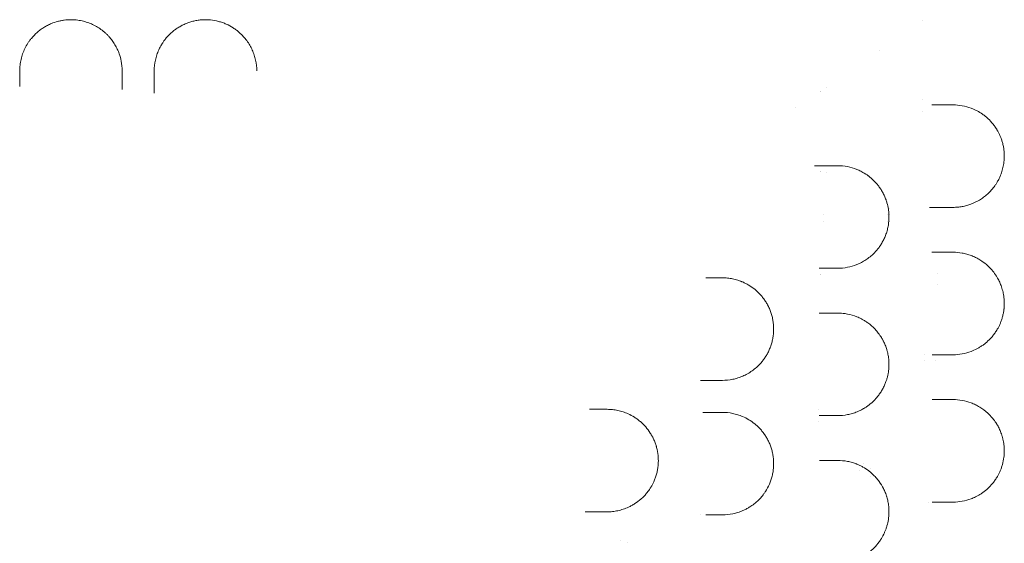
# Model space of a CAD drawing. Units: millimetres. Extents: x 0 to 55918, y -13377 to 2945.
# Drawn here: x 45920 to 46688, y -10757 to -10348 of the extents above; entities that cross this region are included whole.
import ezdxf

# ---------------------------------------------------------------- set-up
doc = ezdxf.new("R2010")
doc.units = ezdxf.units.MM
doc.header["$LTSCALE"] = 25

# ---------------------------------------------------------------- blocks, each defined once
blk = doc.blocks.new('A$C1A7E4657')
at = {"color": 0, "linetype": 'Continuous', "lineweight": 0}
for p, q in [((22530.11, -6777.14), (22530.11, -6777.14)), ((22496.41, -6801.12), (22496.41, -6801.12)), ((22455.09, -6829.33), (22455.09, -6829.33)), ((22449.92, -6832.77), (22449.92, -6832.77)), ((22449.92, -6832.77), (22449.92, -6832.77)), ((22450.09, -6832.66), (22450.09, -6832.66)), ((22530.11, -6838.78), (22530.11, -6838.78)), ((22430.92, -6845.24), (22430.92, -6845.24)), ((22530.11, -6847.98), (22530.11, -6847.98)), ((22449.92, -6895.54), (22449.92, -6895.54)), ((22449.92, -6895.54), (22449.92, -6895.54)), ((22450.09, -6895.54), (22450.09, -6895.54)), ((22455.09, -6895.57), (22455.09, -6895.57)), ((22583.52, -6909.72), (22583.52, -6909.72)), ((22452.82, -6929.07), (22452.82, -6929.07)), ((22502.6, -6929.07), (22502.58, -6929.07)), ((22503.04, -6924.07), (22503.04, -6924.07)), ((22503.91, -6924.07), (22503.91, -6924.07)), ((22504.38, -6929.07), (22504.38, -6929.07)), ((22452.82, -6934.17), (22452.82, -6934.17)), ((22502.45, -6934.17), (22502.45, -6934.17)), ((22504.28, -6934.17), (22504.28, -6934.17)), ((22449.92, -6975.2), (22449.92, -6975.2)), ((22449.92, -6975.2), (22449.92, -6975.2)), ((22541.42, -6974.92), (22541.42, -6974.92)), ((22541.42, -6983.42), (22541.42, -6983.42)), ((22531.02, -7037.99), (22531.02, -7037.99)), ((22531.02, -7042.7), (22531.02, -7042.7)), ((22539.52, -7042.71), (22539.52, -7042.71)), ((22448.84, -7080.74), (22448.84, -7080.74)), ((22448.84, -7090.14), (22448.84, -7090.14)), ((22480.82, -7128.36), (22480.82, -7128.36)), ((22489.32, -7130.05), (22489.32, -7130.05)), ((22489.32, -7133.33), (22489.32, -7133.33))]:
    blk.add_line(p, q, dxfattribs=at)
for centre, major_axis, ratio, end_param in [((22446.8, -6972.45), (3.3, -2.75), 0.000003, 0.000011), ((22485.04, -7127.1), (-1.11, 4), 0.000002, 0.000007), ((22484.77, -7127.2), (4.54, 0.04), 0.000002, 0.000008)]:
    blk.add_ellipse(centre, major_axis=major_axis, ratio=ratio, start_param=0, end_param=end_param, dxfattribs=at)
at = {"color": 0, "linetype": 'Continuous', "lineweight": 0, "extrusion": (0, 0, -1)}
for centre, major_axis, end_param in [((22295.9, -7186.13), (-1.67, 3.06), 0.00001), ((22295.95, -7186.13), (3.24, 1.21), 0.000009)]:
    blk.add_ellipse(centre, major_axis=major_axis, ratio=0.000002, start_param=0, end_param=end_param, dxfattribs=at)
at = {"color": 0, "linetype": 'Continuous', "lineweight": 0}
for points, knots in [([(21905.17, -6816.7), (21905.17, -6814.11), (21904.73, -6809.56), (21903.34, -6804.51), (21901.94, -6800.86), (21900.55, -6797.91), (21898.52, -6794.49), (21896.51, -6791.79), (21894.96, -6789.99), (21894.03, -6789), (21893.07, -6788.03), (21891.83, -6786.86), (21889.73, -6785.08), (21886.88, -6783.01), (21883.76, -6781.23), (21881.13, -6780), (21879.11, -6779.19), (21877.04, -6778.48), (21874.18, -6777.68), (21871.97, -6777.26), (21870.49, -6777.06), (21869.62, -6776.94), (21867.87, -6776.76), (21864.37, -6776.64), (21861.27, -6776.84), (21858.67, -6777.23), (21856.94, -6777.54), (21853.99, -6778.23), (21851, -6779.24), (21848.39, -6780.38), (21846.35, -6781.37), (21843.92, -6782.76), (21841.22, -6784.61), (21837.85, -6787.34), (21835.07, -6790.23), (21832.82, -6793.13), (21831.07, -6795.69), (21829.17, -6799.05), (21827.39, -6803.29), (21826.12, -6807.65), (21825.34, -6812.15), (21825.17, -6815.18), (21825.17, -6816.7)], [0, 0, 0, 0, 0.785041, 1.373821, 1.570081, 1.962602, 2.355122, 2.747642, 2.943903, 3.042033, 3.140163, 3.336423, 3.532683, 3.925203, 4.317724, 4.513984, 4.710244, 4.906504, 5.102764, 5.495285, 5.495285, 5.495285, 5.725235, 5.955185, 6.415084, 6.530059, 6.645034, 6.874984, 7.334884, 7.488184, 7.641484, 7.948084, 8.254683, 8.561283, 9.174483, 9.404433, 9.634383, 10.094283, 10.554182, 11.014082, 11.473982, 11.933882, 11.933882, 11.933882, 11.933882]), ([(22010.17, -6816.67), (22010.17, -6813.89), (22009.72, -6809.69), (22008.45, -6804.96), (22007.51, -6802.32), (22006.71, -6800.38), (22005.8, -6798.48), (22004.45, -6796), (22002.5, -6793.01), (21999.74, -6789.65), (21996.95, -6786.92), (21994.28, -6784.74), (21990.97, -6782.43), (21987.8, -6780.71), (21984.92, -6779.51), (21982.96, -6778.78), (21979.44, -6777.69), (21975.17, -6776.91), (21971.39, -6776.69), (21969.22, -6776.7), (21967.04, -6776.8), (21964.33, -6777.08), (21961.66, -6777.59), (21959.57, -6778.12), (21957.51, -6778.73), (21954.98, -6779.65), (21952.07, -6780.98), (21949.78, -6782.26), (21948.03, -6783.37), (21946.33, -6784.55), (21943.5, -6786.77), (21940.61, -6789.62), (21938.59, -6792.12), (21937.43, -6793.7), (21936.34, -6795.31), (21934.98, -6797.61), (21933.8, -6799.98), (21932.88, -6802.18), (21931.91, -6804.86), (21930.62, -6809.65), (21930.17, -6813.89), (21930.17, -6816.7)], [0.002612, 0.002612, 0.002612, 0.002612, 0.853204, 1.279806, 1.493106, 1.706407, 1.919708, 2.133009, 2.559611, 2.986213, 3.412815, 3.697216, 3.981617, 4.55042, 4.69262, 4.834821, 5.119222, 5.688025, 5.972426, 6.114626, 6.256827, 6.541228, 6.82563, 6.96783, 7.110031, 7.394432, 7.678833, 7.963234, 8.105435, 8.247636, 8.532037, 9.100839, 9.385241, 9.456341, 9.669642, 9.954043, 10.238444, 10.451745, 10.665046, 11.091648, 11.944852, 11.944852, 11.944852, 11.944852]), ([(21905.17, -6831.21), (21905.17, -6830.95), (21905.17, -6830.15), (21905.17, -6829.39), (21905.17, -6828.89)], [0.9315213, 0.9315213, 0.9315213, 0.9315213, 1.0156505, 1.1849256, 1.1849256, 1.1849256, 1.1849256]), ([(21930.17, -6828.9), (21930.17, -6829.4), (21930.17, -6830.93), (21930.17, -6832.67), (21930.17, -6833.86), (21930.17, -6833.93)], [0, 0, 0, 0, 0.1693125, 0.5079376, 0.5304794, 0.5304794, 0.5304794, 0.5304794]), ([(22553.59, -6923.18), (22554.79, -6923.18), (22557.17, -6923.07), (22560.69, -6922.59), (22564.16, -6921.81), (22568.72, -6920.34), (22573.15, -6918.23), (22577.4, -6915.4), (22580.48, -6912.89), (22582.8, -6910.56), (22584.93, -6908.09), (22586.46, -6906.04), (22587.91, -6903.75), (22588.84, -6902.12), (22589.64, -6900.54), (22590.27, -6899.15), (22590.75, -6897.99), (22591.45, -6896.19), (22592.16, -6893.94), (22592.82, -6891.11), (22593.21, -6888.88), (22593.47, -6886.57), (22593.61, -6884.17), (22593.59, -6881.75), (22593.42, -6879.11), (22593.03, -6876.26), (22592.5, -6873.81), (22592, -6871.98), (22591.59, -6870.66), (22591.15, -6869.38), (22590.51, -6867.74), (22589.65, -6865.81), (22588.78, -6864.13), (22588.11, -6862.96), (22587.53, -6861.99), (22586.48, -6860.37), (22584.29, -6857.38), (22581.94, -6854.87), (22579.86, -6853), (22578.47, -6851.83), (22575.99, -6849.95), (22573.06, -6848.16), (22570.06, -6846.69), (22566.25, -6845.12), (22560.79, -6843.61), (22556, -6843.18), (22553.59, -6843.18)], [0, 0, 0, 0, 0.628509, 1.257019, 1.885528, 2.514037, 3.771056, 4.399565, 5.028074, 5.656584, 5.866087, 6.424762, 6.704099, 6.913602, 7.123105, 7.332608, 7.43736, 7.542111, 7.961118, 8.170621, 8.380124, 8.589627, 8.79913, 9.008633, 9.218136, 9.497474, 9.776811, 9.91648, 10.056148, 10.195817, 10.335486, 10.614823, 10.894161, 10.998912, 11.103664, 11.313167, 11.732173, 12.570186, 12.779689, 12.989192, 13.408198, 14.24621, 14.665217, 15.084223, 16.341241, 17.59826, 17.59826, 17.59826, 17.59826]), ([(22449.09, -6890.68), (22448.72, -6890.68), (22447.61, -6890.68), (22446.32, -6890.68), (22445.45, -6890.68)], [0, 0, 0, 0, 0.1690825, 0.4695036, 0.4695036, 0.4695036, 0.4695036]), ([(22463.59, -6970.68), (22466.14, -6970.68), (22471.2, -6970.19), (22476.73, -6968.57), (22480.29, -6967.04), (22482.63, -6965.9), (22486.65, -6963.55), (22490.63, -6960.36), (22493.53, -6957.23), (22494.81, -6955.7), (22496.05, -6954.1), (22497.6, -6951.81), (22498.95, -6949.44), (22499.93, -6947.42), (22500.62, -6945.84), (22501.25, -6944.19), (22502.02, -6941.9), (22502.64, -6939.5), (22503.08, -6937.16), (22503.26, -6935.88), (22503.48, -6933.95), (22503.66, -6931.14), (22503.54, -6927.96), (22503.3, -6925.79), (22502.94, -6923.2), (22502.4, -6920.79), (22501.68, -6918.44), (22501.23, -6917.09), (22500.51, -6915.22), (22499.39, -6912.73), (22497.85, -6909.94), (22496.38, -6907.72), (22494.5, -6905.22), (22492.51, -6902.95), (22490.04, -6900.62), (22488.4, -6899.28), (22486.92, -6898.17), (22485.98, -6897.52), (22484.66, -6896.66), (22483.32, -6895.86), (22481.17, -6894.71), (22477.19, -6892.91), (22471.21, -6891.16), (22466.13, -6890.68), (22463.59, -6890.68)], [0, 0, 0, 0, 1.033491, 2.066981, 2.325354, 2.583726, 3.100472, 4.133962, 4.478459, 4.607646, 4.822956, 5.167453, 5.51195, 5.684198, 5.856447, 6.028695, 6.200944, 6.54544, 6.717689, 6.846875, 6.889937, 7.234434, 7.578931, 7.722471, 7.808596, 8.267925, 8.382757, 8.497589, 8.669838, 8.956918, 9.301415, 9.645912, 9.818161, 10.334906, 10.679403, 11.0239, 11.110024, 11.368396, 11.454521, 11.712893, 11.971266, 12.401887, 13.435378, 14.468868, 14.468868, 14.468868, 14.468868]), ([(22535.12, -6923.18), (22535.5, -6923.18), (22536.23, -6923.18), (22536.86, -6923.18), (22537.15, -6923.18)], [0.8461259, 0.8461259, 0.8461259, 0.8461259, 1.0068999, 1.1747166, 1.1747166, 1.1747166, 1.1747166]), ([(22553.59, -7038.18), (22556, -7038.18), (22560.78, -7037.74), (22566.95, -7036.04), (22571.42, -7034.05), (22574.32, -7032.42), (22576.46, -7031.03), (22578.21, -7029.72), (22579.59, -7028.59), (22580.95, -7027.38), (22582.61, -7025.75), (22584.54, -7023.57), (22586.39, -7021.14), (22587.96, -7018.7), (22589.25, -7016.34), (22590.12, -7014.53), (22590.76, -7012.98), (22591.22, -7011.78), (22591.65, -7010.51), (22592.19, -7008.75), (22592.77, -7006.41), (22593.16, -7004.17), (22593.35, -7002.63), (22593.45, -7001.58), (22593.59, -6999.72), (22593.61, -6997.55), (22593.51, -6995.42), (22593.38, -6993.96), (22593.22, -6992.66), (22593.04, -6991.51), (22592.83, -6990.39), (22592.52, -6988.94), (22592.07, -6987.19), (22591.45, -6985.2), (22590.75, -6983.33), (22589.76, -6981.01), (22588.76, -6979.06), (22587.79, -6977.42), (22587.01, -6976.16), (22585.99, -6974.68), (22583.9, -6971.95), (22580.63, -6968.5), (22577.11, -6965.73), (22574.12, -6963.81), (22572.46, -6962.89), (22570.24, -6961.78), (22568.27, -6960.93), (22565.98, -6960.13), (22563.67, -6959.43), (22559.58, -6958.5), (22556, -6958.18), (22553.59, -6958.18)], [0, 0, 0, 0, 1.264375, 2.528749, 3.371666, 3.793124, 4.214582, 4.63604, 4.846769, 5.057498, 5.478957, 5.900415, 6.321873, 6.743331, 7.024303, 7.305275, 7.445761, 7.586247, 7.726734, 7.86722, 8.148192, 8.429164, 8.499407, 8.56965, 8.710136, 8.991108, 9.131594, 9.27208, 9.377445, 9.482809, 9.588174, 9.693538, 9.904268, 10.114997, 10.325726, 10.536455, 10.957913, 11.098399, 11.238885, 11.519857, 11.800829, 12.643746, 13.592027, 13.90812, 14.382261, 14.540308, 15.172495, 15.488589, 15.804682, 16.43687, 17.701244, 17.701244, 17.701244, 17.701244]), ([(22373.59, -7058.18), (22376.29, -7058.18), (22380.35, -7057.77), (22384.97, -7056.57), (22387.56, -7055.68), (22390.11, -7054.65), (22393.2, -7053.12), (22398, -7050.1), (22402.05, -7046.52), (22405.28, -7042.65), (22407.09, -7040.11), (22408.73, -7037.38), (22410.17, -7034.47), (22411.4, -7031.39), (22412.38, -7028.14), (22412.98, -7025.33), (22413.31, -7023.06), (22413.54, -7020.75), (22413.62, -7018.41), (22413.56, -7016.37), (22413.49, -7015.21), (22413.39, -7014.06), (22413.22, -7012.63), (22412.85, -7010.36), (22412.21, -7007.58), (22411.18, -7004.37), (22410.24, -7002.09), (22409.55, -7000.64), (22409.07, -6999.69), (22408.19, -6998.05), (22407.09, -6996.27), (22405.91, -6994.59), (22404.68, -6992.97), (22403.07, -6991.08), (22401.01, -6989), (22398.11, -6986.47), (22395.02, -6984.31), (22391.79, -6982.52), (22389.83, -6981.6), (22388.37, -6981), (22387.11, -6980.52), (22384.87, -6979.76), (22381.61, -6978.92), (22377.62, -6978.31), (22374.93, -6978.18), (22373.59, -6978.18)], [0, 0, 0, 0, 0.912271, 1.368407, 1.596474, 1.824542, 2.280678, 2.736813, 3.649085, 3.953175, 4.257265, 4.561356, 4.865446, 5.169536, 5.473627, 5.777717, 5.929762, 6.081808, 6.385898, 6.537943, 6.613966, 6.689988, 6.842034, 6.994079, 7.298169, 7.602259, 7.90635, 7.982372, 8.058395, 8.21044, 8.514531, 8.666576, 8.818621, 9.122711, 9.426802, 9.730892, 10.339073, 10.643163, 10.947254, 11.061288, 11.175321, 11.403389, 11.859525, 12.31566, 12.771796, 12.771796, 12.771796, 12.771796]), ([(22463.59, -7085.68), (22466.15, -7085.68), (22469.99, -7085.31), (22474.37, -7084.23), (22476.83, -7083.44), (22478.86, -7082.67), (22481.06, -7081.69), (22482.81, -7080.77), (22484.35, -7079.88), (22485.88, -7078.92), (22488.68, -7076.92), (22491.54, -7074.41), (22494.2, -7071.48), (22496.08, -7069.08), (22497.85, -7066.41), (22499.19, -7063.98), (22500.32, -7061.57), (22501.05, -7059.76), (22501.63, -7058.06), (22502.12, -7056.5), (22502.64, -7054.49), (22503.12, -7051.98), (22503.42, -7049.64), (22503.57, -7047.48), (22503.61, -7045.66), (22503.56, -7043.69), (22503.42, -7041.73), (22503.15, -7039.65), (22502.82, -7037.77), (22502.47, -7036.23), (22502.15, -7035.03), (22501.81, -7033.84), (22501.34, -7032.4), (22500.51, -7030.19), (22499.67, -7028.36), (22498.9, -7026.87), (22498.37, -7025.9), (22497.68, -7024.72), (22497.02, -7023.71), (22496.43, -7022.83), (22495.73, -7021.84), (22494.25, -7019.92), (22492.6, -7018.08), (22490.3, -7015.84), (22488.14, -7014.03), (22485.54, -7012.2), (22483.93, -7011.22), (22482.78, -7010.57), (22481.23, -7009.74), (22477.37, -7007.97), (22473.05, -7006.7), (22468.03, -7005.86), (22465.5, -7005.68), (22463.59, -7005.68)], [0, 0, 0, 0, 1.026801, 1.540201, 1.796902, 2.053602, 2.395869, 2.738136, 2.823703, 3.080403, 3.42267, 4.107204, 4.449471, 4.791738, 5.134005, 5.476272, 5.647405, 5.932628, 6.046717, 6.160806, 6.388984, 6.617162, 6.84534, 7.016473, 7.187607, 7.315957, 7.529874, 7.701007, 7.87214, 8.043274, 8.128841, 8.214407, 8.385541, 8.556674, 8.898941, 8.984508, 9.070075, 9.241208, 9.412342, 9.455125, 9.583475, 9.811653, 10.268009, 10.439143, 10.952543, 11.29481, 11.637077, 11.679861, 11.808211, 12.321611, 13.348412, 13.605112, 14.375213, 14.375213, 14.375213, 14.375213]), ([(22356.38, -7058.18), (22356.82, -7058.18), (22357.79, -7058.18), (22359.22, -7058.18), (22360.16, -7058.18), (22360.6, -7058.18)], [0.7071136, 0.7071136, 0.7071136, 0.7071136, 0.8474521, 1.0169425, 1.1864329, 1.1864329, 1.1864329, 1.1864329]), ([(22553.59, -7153.18), (22556.02, -7153.18), (22560.81, -7152.74), (22566.62, -7151.13), (22570.37, -7149.52), (22572.58, -7148.4), (22574.4, -7147.37), (22576.55, -7145.97), (22578.31, -7144.65), (22579.69, -7143.5), (22581.05, -7142.29), (22582.72, -7140.65), (22584.65, -7138.45), (22586.49, -7136), (22588.06, -7133.54), (22589.35, -7131.15), (22590.38, -7128.94), (22591.17, -7126.95), (22591.73, -7125.26), (22592.53, -7122.6), (22593.14, -7119.65), (22593.46, -7116.53), (22593.6, -7114.39), (22593.61, -7112.22), (22593.48, -7110.09), (22593.31, -7108.25), (22593, -7106.2), (22592.62, -7104.37), (22592.27, -7102.97), (22591.89, -7101.61), (22591.37, -7099.98), (22590.67, -7098.13), (22589.67, -7095.83), (22588.68, -7093.92), (22587.82, -7092.46), (22587.47, -7091.91), (22587.28, -7091.6), (22586.39, -7090.22), (22584.89, -7088.18), (22582.73, -7085.72), (22579.39, -7082.42), (22575.5, -7079.54), (22571.09, -7077.14), (22566.59, -7075.21), (22560.79, -7073.61), (22556.01, -7073.18), (22553.59, -7073.18)], [0, 0, 0, 0, 1.264295, 2.528589, 3.160736, 3.371452, 3.792884, 4.214315, 4.635747, 4.846463, 5.057178, 5.47861, 5.900041, 6.321473, 6.742904, 7.023859, 7.304813, 7.585767, 7.726245, 7.866722, 8.428631, 8.569108, 8.709585, 8.990539, 9.131016, 9.271494, 9.482209, 9.692925, 9.798283, 9.903641, 10.114357, 10.325072, 10.535788, 10.95722, 11.097697, 11.167935, 11.203055, 11.238174, 11.800083, 12.221514, 12.642946, 13.90724, 14.539388, 15.171535, 16.43583, 17.700124, 17.700124, 17.700124, 17.700124]), ([(22283.59, -7160.79), (22285, -7160.79), (22287.84, -7160.64), (22292.07, -7159.96), (22295.52, -7159.02), (22298.22, -7158.04), (22300.42, -7157.11), (22302.78, -7155.93), (22306.14, -7153.94), (22309.3, -7151.55), (22312.21, -7148.79), (22314.02, -7146.8), (22315.5, -7144.95), (22316.5, -7143.55), (22317.26, -7142.4), (22318.45, -7140.49), (22319.6, -7138.32), (22320.64, -7135.89), (22321.21, -7134.41), (22321.9, -7132.39), (22322.47, -7130.32), (22322.91, -7128.21), (22323.27, -7126.08), (22323.61, -7122.87), (22323.62, -7119.88), (22323.49, -7117.87), (22323.44, -7117.33), (22323.22, -7114.92), (22322.77, -7112.43), (22322.08, -7109.88), (22321.78, -7108.86), (22321.2, -7107.11), (22320.24, -7104.67), (22318.88, -7101.88), (22316.84, -7098.39), (22314.43, -7095.18), (22311.73, -7092.31), (22309.59, -7090.34), (22307.33, -7088.56), (22304.18, -7086.4), (22301.04, -7084.72), (22298.01, -7083.46), (22295.37, -7082.52), (22291.98, -7081.61), (22287.81, -7080.94), (22285, -7080.79), (22283.59, -7080.79)], [0, 0, 0, 0, 0.42351, 0.84702, 1.27053, 1.482285, 1.69404, 1.97638, 2.25872, 2.8234, 3.10574, 3.38808, 3.576307, 3.764534, 3.858647, 3.95276, 4.37627, 4.51744, 4.65861, 4.79978, 5.08212, 5.22329, 5.36446, 5.6468, 6.07031, 6.140895, 6.176188, 6.21148, 6.77616, 6.846745, 6.91733, 7.0585, 7.34084, 7.62318, 7.90552, 8.4702, 8.75254, 9.03488, 9.31722, 9.59956, 10.164241, 10.375996, 10.587751, 11.011261, 11.434771, 11.858281, 11.858281, 11.858281, 11.858281]), ([(22360.63, -7083.18), (22360.18, -7083.18), (22359.46, -7083.18), (22358.7, -7083.18), (22358.43, -7083.18)], [0, 0, 0, 0, 0.1694661, 0.2598454, 0.2598454, 0.2598454, 0.2598454]), ([(22373.59, -7163.18), (22376.31, -7163.18), (22380.39, -7162.76), (22385.05, -7161.54), (22387.66, -7160.64), (22389.8, -7159.77), (22392.1, -7158.67), (22394.13, -7157.52), (22396.53, -7155.99), (22398.85, -7154.26), (22401.42, -7151.96), (22403.27, -7150.04), (22404.79, -7148.23), (22406.03, -7146.61), (22408, -7143.73), (22409.63, -7140.71), (22410.89, -7137.65), (22411.65, -7135.57), (22412.45, -7132.86), (22413.14, -7129.48), (22413.47, -7126.61), (22413.59, -7124.3), (22413.6, -7121.99), (22413.43, -7119.09), (22412.93, -7115.67), (22412.16, -7112.39), (22411.13, -7109.23), (22410.08, -7106.72), (22409.13, -7104.8), (22408.13, -7102.96), (22407.18, -7101.42), (22406.31, -7100.16), (22405.71, -7099.33), (22404.64, -7097.92), (22403.02, -7096.03), (22400.96, -7093.96), (22396.65, -7090.2), (22391.44, -7087.1), (22385.53, -7084.93), (22380.32, -7083.58), (22376.29, -7083.18), (22373.59, -7083.18)], [0, 0, 0, 0, 0.9075, 1.361251, 1.588126, 1.815001, 2.117501, 2.420001, 2.571251, 3.025001, 3.327501, 3.630002, 3.831668, 4.033335, 4.235002, 4.840002, 4.991252, 5.142502, 5.445002, 5.747502, 6.050003, 6.201253, 6.352503, 6.655003, 6.957503, 7.260003, 7.562503, 7.865003, 8.016253, 8.167503, 8.470004, 8.545629, 8.621254, 8.772504, 9.075004, 9.377504, 9.680004, 10.890005, 11.343755, 11.797505, 12.705005, 12.705005, 12.705005, 12.705005]), ([(22463.59, -7200.68), (22466.17, -7200.68), (22471.3, -7200.18), (22477.12, -7198.45), (22480.72, -7196.84), (22482.29, -7196.04), (22483.84, -7195.19), (22485.76, -7194.01), (22488.02, -7192.4), (22490.2, -7190.59), (22491.95, -7188.92), (22493.29, -7187.48), (22494.28, -7186.35), (22495.23, -7185.16), (22496.16, -7183.92), (22497.64, -7181.75), (22498.93, -7179.52), (22499.99, -7177.28), (22500.61, -7175.87), (22501.32, -7174.04), (22502.3, -7170.98), (22503.04, -7167.69), (22503.43, -7164.49), (22503.57, -7162.34), (22503.61, -7160.4), (22503.56, -7158.77), (22503.48, -7157.63), (22503.43, -7157.07), (22503.4, -7156.74), (22503.32, -7155.94), (22503.14, -7154.58), (22502.7, -7152.1), (22502.22, -7150.23), (22501.83, -7148.92), (22501.74, -7148.63), (22501.58, -7148.13), (22501.24, -7147.13), (22500.72, -7145.75), (22500.04, -7144.16), (22498.58, -7141.11), (22496.78, -7138.21), (22494.28, -7134.96), (22492.31, -7132.76), (22490, -7130.58), (22487.11, -7128.22), (22484.08, -7126.24), (22480.95, -7124.61), (22479.07, -7123.78), (22477.67, -7123.23), (22476.46, -7122.79), (22474.32, -7122.1), (22469.97, -7121.04), (22466.15, -7120.68), (22463.59, -7120.68)], [0, 0, 0, 0, 1.018791, 2.037582, 2.377179, 2.546978, 2.716776, 3.056373, 3.39597, 3.735567, 4.075164, 4.244963, 4.414761, 4.58456, 4.754358, 4.924157, 5.433552, 5.546751, 5.65995, 5.886348, 6.112746, 6.565542, 6.79194, 6.961739, 7.131537, 7.301336, 7.386235, 7.428685, 7.44991, 7.471134, 7.640933, 7.810731, 8.150329, 8.171553, 8.192778, 8.235228, 8.320127, 8.489926, 8.659724, 8.829523, 9.508717, 9.735115, 10.187911, 10.527508, 10.867105, 11.546299, 11.885896, 12.225493, 12.352842, 12.480191, 12.734888, 13.244284, 14.263075, 14.263075, 14.263075, 14.263075]), ([(22266.48, -7160.79), (22266.53, -7160.79), (22267.14, -7160.79), (22268.31, -7160.79), (22269.94, -7160.79), (22270.97, -7160.79), (22271.47, -7160.79)], [0.6631808, 0.6631808, 0.6631808, 0.6631808, 0.6776507, 0.8470634, 1.0164761, 1.1858887, 1.1858887, 1.1858887, 1.1858887])]:
    blk.add_open_spline(points, degree=3, knots=knots, dxfattribs=at)
for points in [[(21825.17, -6816.7), (21825.17, -6820.74), (21825.17, -6824.81), (21825.17, -6828.9)], [(21905.17, -6828.89), (21905.17, -6824.81), (21905.17, -6820.74), (21905.17, -6816.7)], [(21930.17, -6816.7), (21930.17, -6820.75), (21930.17, -6824.81), (21930.17, -6828.9)], [(21930.17, -6833.93), (21930.17, -6833.93), (21930.17, -6833.93), (21930.17, -6833.93)], [(22553.59, -6843.18), (22548.26, -6843.18), (22542.79, -6843.18), (22537.17, -6843.18)], [(22445.45, -6890.68), (22445.45, -6890.68), (22445.45, -6890.68), (22445.45, -6890.68)], [(22463.59, -6890.68), (22458.84, -6890.68), (22454.01, -6890.68), (22449.09, -6890.68)], [(22537.15, -6923.18), (22542.78, -6923.18), (22548.26, -6923.18), (22553.59, -6923.18)], [(22553.59, -6958.18), (22548.27, -6958.18), (22542.79, -6958.18), (22537.16, -6958.18)], [(22449.11, -6970.68), (22454.02, -6970.68), (22458.84, -6970.68), (22463.59, -6970.68)], [(22373.59, -6978.18), (22369.3, -6978.18), (22364.96, -6978.18), (22360.58, -6978.18)], [(22463.59, -7005.68), (22458.86, -7005.68), (22454.04, -7005.68), (22449.15, -7005.68)], [(22537.2, -7038.18), (22542.82, -7038.18), (22548.28, -7038.18), (22553.59, -7038.18)], [(22356.38, -7058.18), (22356.38, -7058.18), (22356.38, -7058.18), (22356.38, -7058.18)], [(22360.6, -7058.18), (22364.98, -7058.18), (22369.31, -7058.18), (22373.59, -7058.18)], [(22553.59, -7073.18), (22548.3, -7073.18), (22542.85, -7073.18), (22537.23, -7073.18)], [(22269.96, -7080.79), (22269.96, -7080.79), (22269.96, -7080.79), (22269.96, -7080.79)], [(22271.46, -7080.79), (22270.97, -7080.79), (22270.48, -7080.79), (22269.96, -7080.79)], [(22283.59, -7080.79), (22279.57, -7080.79), (22275.53, -7080.79), (22271.46, -7080.79)], [(22358.43, -7083.18), (22358.43, -7083.18), (22358.43, -7083.18), (22358.43, -7083.18)], [(22373.59, -7083.18), (22369.31, -7083.18), (22364.99, -7083.18), (22360.63, -7083.18)], [(22449.23, -7085.68), (22454.1, -7085.68), (22458.88, -7085.68), (22463.59, -7085.68)], [(22463.59, -7120.68), (22458.9, -7120.68), (22454.13, -7120.68), (22449.28, -7120.68)], [(22534.82, -7153.18), (22534.82, -7153.18), (22534.82, -7153.18), (22534.82, -7153.18)], [(22537.28, -7153.18), (22542.88, -7153.18), (22548.32, -7153.18), (22553.59, -7153.18)], [(22271.47, -7160.79), (22275.53, -7160.79), (22279.57, -7160.79), (22283.59, -7160.79)], [(22356.5, -7163.18), (22356.5, -7163.18), (22356.5, -7163.18), (22356.5, -7163.18)], [(22360.69, -7163.18), (22365.03, -7163.18), (22369.33, -7163.18), (22373.59, -7163.18)]]:
    blk.add_open_spline(points, degree=3, dxfattribs=at)

msp = doc.modelspace()

# ---------------------------------------------------------------- block references
at = {"ltscale": 25}
msp.add_blockref('A$C1A7E4657', (24094.4, -3571.72), dxfattribs=at)

doc.saveas('drawing.dxf')
